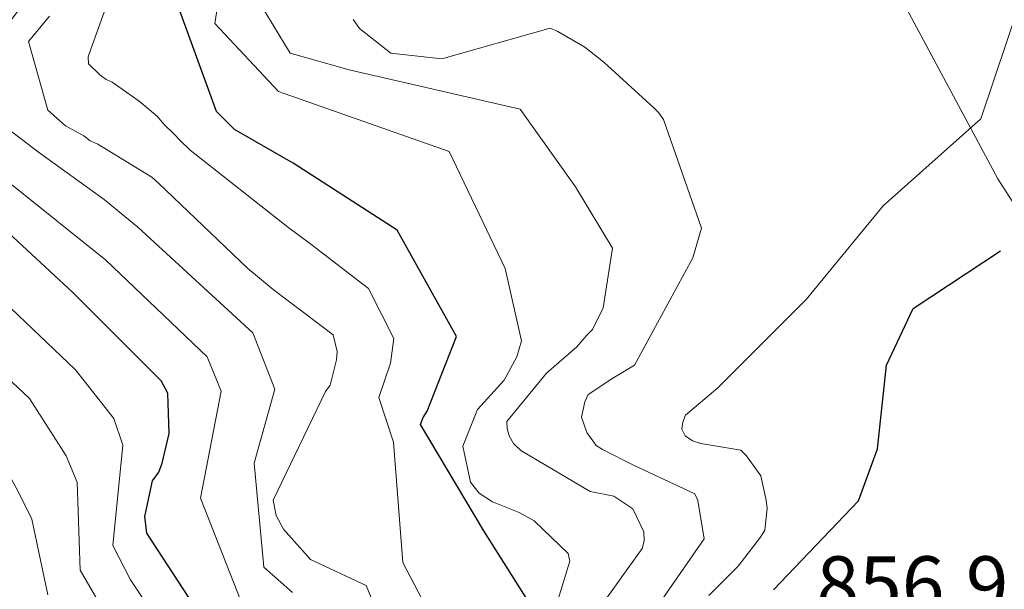
# Model space of a CAD drawing. Units: metres. Extents: x 585805 to 590298, y 4751710 to 4754737.
# Drawn here: x 587283 to 587406, y 4754116 to 4754186 of the extents above; entities that cross this region are included whole.
import ezdxf
from ezdxf.enums import TextEntityAlignment as Align

# ---------------------------------------------------------------- set-up
doc = ezdxf.new("R2010")
doc.units = ezdxf.units.M
doc.header["$MEASUREMENT"] = 0
doc.linetypes.add('TRAZOSX2', pattern=[1.5, 1, -0.5])
for name, color, linetype, lineweight in [('Level 35', 92, 'TRAZOSX2', 0), ('Level 4', 36, 'Continuous', 30), ('Level 41', 19, 'Continuous', 0), ('Level 5', 36, 'Continuous', 0)]:
    doc.layers.add(name, color=color, linetype=linetype, lineweight=lineweight)
doc.styles.add('Arial', font='ARIAL.TTF', dxfattribs={"height": 0.2})

msp = doc.modelspace()

# ---------------------------------------------------------------- linework, layer by layer
at = {"layer": 'Level 35', "color": 92, "linetype": 'Continuous', "lineweight": 0, "ltscale": 0.5}
msp.add_polyline3d([(587462.87, 4754112.99, 844.7), (587455.36, 4754117.08, 846.83), (587449.56, 4754120.71, 849.03), (587440.24, 4754127.82, 851.36), (587427.59, 4754139.7, 852.51), (587415.55, 4754152.14, 851.5), (587409.56, 4754159.43, 850.13), (587404.96, 4754166.63, 847.19), (587390.53, 4754193.55, 842.75), (587386.62, 4754199.65, 842.5), (587383.44, 4754203.81, 842.29), (587378.12, 4754209.16, 841.89), (587371.97, 4754213.21, 841.39), (587365.87, 4754215.56, 840.81), (587360.07, 4754216.86, 840.16)], dxfattribs=at)
at = {"layer": 'Level 4', "color": 36, "linetype": 'Continuous', "lineweight": 30}
for points in [[(587346.57, 4754114.21, 825.01), (587341.1, 4754122.87, 825.01), (587333.21, 4754136.08, 825.01), (587333.53, 4754136.95, 825.01), (587334.04, 4754137.74, 825.01), (587337.67, 4754147.01, 825.01), (587330.3, 4754160.23, 825.01), (587317.38, 4754168.56, 825.01), (587310.09, 4754172.76, 825.01), (587307.88, 4754174.97, 825.01), (587307.7, 4754175.44, 825.01), (587302.65, 4754189.36, 825.01), (587305.67, 4754194.45, 825.01), (587318.35, 4754202.69, 825.01), (587332.18, 4754209.55, 825.01), (587346.38, 4754215.74, 825.01), (587356.2, 4754219.32, 825.01), (587357.24, 4754219.51, 825.01), (587372.19, 4754222.76, 825.01), (587387.26, 4754223.84, 825.01), (587402.55, 4754223.36, 825.01), (587402.61, 4754223.36, 825.01)], [(587306.36, 4754111.59, 800.01), (587299.2, 4754122.56, 800.01), (587298.98, 4754124.64, 800.01), (587299.93, 4754129.08, 800.01), (587300.69, 4754130.14, 800.01), (587301.11, 4754131.27, 800.01), (587301.99, 4754134.94, 800.01), (587301.8, 4754139.97, 800.01), (587300.99, 4754141.51, 800.01), (587290.01, 4754152.49, 800.01), (587278.52, 4754163.11, 800.01)], [(587377.09, 4754115.51, 850.01), (587387.63, 4754126.57, 850.01), (587390.02, 4754133.04, 850.01), (587391.11, 4754143.47, 850.01), (587394.45, 4754150.48, 850.01), (587405.28, 4754157.68, 850.01)]]:
    msp.add_polyline3d(points, dxfattribs=at)
at = {"layer": 'Level 5', "color": 36, "linetype": 'Continuous', "lineweight": 0}
for points in [[(587286.89, 4754114.89, 785.01), (587284.92, 4754124.29, 785.01), (587283.29, 4754127.57, 785.01), (587278.89, 4754135.78, 785.01), (587264.56, 4754149.03, 785.01), (587257.13, 4754157.94, 785.01), (587248.74, 4754171.27, 785.01), (587247.37, 4754174.87, 785.01), (587247.52, 4754176, 785.01), (587248.59, 4754178.87, 785.01), (587249.42, 4754180.45, 785.01), (587264.46, 4754191.55, 785.01), (587278.34, 4754199.81, 785.01), (587292.12, 4754207.32, 785.01), (587306.12, 4754214.3, 785.01), (587320.84, 4754221.26, 785.01), (587335.66, 4754227.43, 785.01), (587337.63, 4754228.39, 785.01), (587353.65, 4754232.8, 785.01), (587368.65, 4754235.74, 785.01), (587378.57, 4754236.93, 785.01), (587393.84, 4754237.71, 785.01), (587396.21, 4754237.88, 785.01), (587413.11, 4754237.88, 785.01)], [(587310.98, 4754113.94, 805.01), (587305.87, 4754126.92, 805.01), (587308.46, 4754140.21, 805.01), (587306.69, 4754144.5, 805.01), (587294.06, 4754156.54, 805.01), (587282.19, 4754166.07, 805.01), (587270.24, 4754175.7, 805.01), (587269.88, 4754176.55, 805.01), (587269.39, 4754179.31, 805.01), (587269.72, 4754180.18, 805.01), (587270.14, 4754180.88, 805.01), (587272, 4754182.82, 805.01), (587275.42, 4754184.97, 805.01), (587315.18, 4754206.94, 805.01), (587328.32, 4754214.4, 805.01), (587342.49, 4754221.42, 805.01), (587344.54, 4754222.28, 805.01), (587345.53, 4754222.61, 805.01), (587360.24, 4754227.56, 805.01), (587375.7, 4754229.68, 805.01), (587391.4, 4754230.12, 805.01), (587406.84, 4754229.51, 805.01)], [(587317.31, 4754115.19, 810.01), (587313.74, 4754118.33, 810.01), (587312.54, 4754131.27, 810.01), (587315.12, 4754140.46, 810.01), (587312.38, 4754147.49, 810.01), (587298.11, 4754160.59, 810.01), (587293.89, 4754164.05, 810.01), (587285.73, 4754169.94, 810.01), (587276.24, 4754177.19, 810.01), (587276.14, 4754178.22, 810.01), (587283.17, 4754187.47, 810.01), (587293.98, 4754193.76, 810.01), (587315.86, 4754205.8, 810.01), (587329.08, 4754213.09, 810.01), (587343.26, 4754219.91, 810.01), (587345.2, 4754220.72, 810.01), (587346.05, 4754221.01, 810.01), (587360.83, 4754225.84, 810.01), (587375.91, 4754228.02, 810.01), (587391.44, 4754228.52, 810.01), (587406.77, 4754227.95, 810.01)], [(587429.16, 4754219.65, 830.01), (587374.16, 4754220.8, 830.01), (587347.4, 4754213.39, 830.01), (587332.73, 4754208.46, 830.01), (587322.8, 4754203.1, 830.01), (587308.95, 4754194.11, 830.01), (587307.67, 4754185.91, 830.01), (587315.57, 4754177.46, 830.01), (587336.79, 4754169.99, 830.01), (587343.75, 4754155.46, 830.01), (587345.76, 4754146.48, 830.01), (587345.19, 4754144.47, 830.01), (587343.6, 4754141.57, 830.01), (587340.28, 4754137.95, 830.01), (587338.47, 4754133.4, 830.01), (587339.42, 4754128.91, 830.01), (587340.49, 4754127.54, 830.01), (587342.16, 4754126.45, 830.01), (587345.48, 4754125.13, 830.01), (587347.33, 4754124.12, 830.01), (587351.57, 4754120.04, 830.01), (587351.77, 4754119.09, 830.01), (587348.1, 4754107.09, 830.01)], [(587460.79, 4754208.5, 845.01), (587449.53, 4754210.71, 845.01), (587430.64, 4754211.08, 845.01), (587414.42, 4754208.52, 845.01), (587402.83, 4754174.08, 845.01), (587390.72, 4754163.25, 845.01), (587381.15, 4754151.61, 845.01), (587370.17, 4754140.63, 845.01), (587366.16, 4754137.25, 845.01), (587365.83, 4754136.38, 845.01), (587365.67, 4754135.51, 845.01), (587366.12, 4754134.65, 845.01), (587367, 4754134.06, 845.01), (587368.05, 4754133.73, 845.01), (587373.01, 4754132.87, 845.01), (587373.72, 4754132.19, 845.01), (587375.51, 4754129.71, 845.01), (587376.17, 4754126.69, 845.01), (587376.28, 4754125.65, 845.01), (587375.99, 4754122.95, 845.01), (587375.48, 4754122.07, 845.01), (587372.69, 4754118.46, 845.01), (587369.03, 4754114.83, 845.01)], [(587338.69, 4754104.26, 820.01), (587331.04, 4754118.94, 820.01), (587329.84, 4754133.89, 820.01), (587328.04, 4754139.43, 820.01), (587329.5, 4754143.69, 820.01), (587329.89, 4754146.76, 820.01), (587326.75, 4754152.99, 820.01), (587319.58, 4754158.5, 820.01), (587316.69, 4754160.65, 820.01), (587304.6, 4754170.18, 820.01), (587303.28, 4754171.45, 820.01), (587302.66, 4754172.13, 820.01), (587301.34, 4754173.4, 820.01), (587300.54, 4754174.34, 820.01), (587298.25, 4754176.28, 820.01), (587294.92, 4754178.64, 820.01), (587294.14, 4754178.97, 820.01), (587293.35, 4754179.56, 820.01), (587291.94, 4754180.91, 820.01), (587291.92, 4754181.78, 820.01), (587292.25, 4754182.73, 820.01), (587294.1, 4754187.91, 820.01)], [(587313.49, 4754188.02, 835.01), (587317.02, 4754182.24, 835.01), (587324.36, 4754180.17, 835.01), (587345.62, 4754175.29, 835.01), (587352.49, 4754165.61, 835.01), (587357.07, 4754157.98, 835.01), (587355.91, 4754150.58, 835.01), (587354.58, 4754147.87, 835.01), (587353.9, 4754147.16, 835.01), (587352.63, 4754145.75, 835.01), (587348.87, 4754142.46, 835.01), (587343.96, 4754136.46, 835.01), (587343.97, 4754135.59, 835.01), (587344.25, 4754134.65, 835.01), (587344.79, 4754133.7, 835.01), (587345.68, 4754132.85, 835.01), (587354.28, 4754127.73, 835.01), (587357.25, 4754127.18, 835.01), (587359.62, 4754125.58, 835.01), (587360.98, 4754122.74, 835.01), (587361, 4754121.61, 835.01), (587360.76, 4754120.65, 835.01), (587349.89, 4754105.5, 835.01)], [(587332.37, 4754101.67, 815.01), (587326.46, 4754116.08, 815.01), (587319.56, 4754119.31, 815.01), (587316.2, 4754123.05, 815.01), (587315.3, 4754124.76, 815.01), (587314.92, 4754126.66, 815.01), (587321.4, 4754140.19, 815.01), (587321.99, 4754140.98, 815.01), (587322.79, 4754144.11, 815.01), (587322.86, 4754145.15, 815.01), (587322.38, 4754147.22, 815.01), (587314.92, 4754152.86, 815.01), (587311.75, 4754155.48, 815.01), (587300.65, 4754166.07, 815.01), (587299.85, 4754166.83, 815.01), (587293.11, 4754170.94, 815.01), (587292.15, 4754171.35, 815.01), (587291.37, 4754171.94, 815.01), (587289.09, 4754173.19, 815.01), (587286.89, 4754175.14, 815.01), (587284.51, 4754183.69, 815.01), (587287.11, 4754186.83, 815.01)], [(587324.83, 4754186.41, 840.01), (587325.63, 4754185.3, 840.01), (587329.51, 4754182.25, 840.01), (587335.86, 4754181.51, 840.01), (587349.32, 4754185.34, 840.01), (587350.29, 4754184.92, 840.01), (587353.62, 4754182.99, 840.01), (587356, 4754181.13, 840.01), (587362.19, 4754175.44, 840.01), (587362.81, 4754174.85, 840.01), (587363.43, 4754173.99, 840.01), (587368.13, 4754160.46, 840.01), (587367.07, 4754156.79, 840.01), (587359.79, 4754143.46, 840.01), (587357.13, 4754141.84, 840.01), (587354.05, 4754139.79, 840.01), (587353.63, 4754138.91, 840.01), (587353.23, 4754136.99, 840.01), (587353.88, 4754135.1, 840.01), (587355.04, 4754133.47, 840.01), (587355.83, 4754132.97, 840.01), (587359.6, 4754131.05, 840.01), (587367.31, 4754127.47, 840.01), (587367.67, 4754126.61, 840.01), (587368.46, 4754121.85, 840.01), (587359.85, 4754109.44, 840.01)], [(587297.19, 4754116.76, 795.01), (587294.99, 4754121.05, 795.01), (587296.22, 4754133.51, 795.01), (587295.12, 4754136.81, 795.01), (587290.36, 4754142.87, 795.01), (587273.39, 4754158.98, 795.01)], [(587293.44, 4754113.63, 790.01), (587290.94, 4754117.97, 790.01), (587290.57, 4754128.9, 790.01), (587289.2, 4754132.19, 790.01), (587284.62, 4754139.32, 790.01), (587268.97, 4754154, 790.01)], [(587300.07, 4754112.4, 795.01), (587297.19, 4754116.76, 795.01)]]:
    msp.add_polyline3d(points, dxfattribs=at)

# ---------------------------------------------------------------- texts
at = {"layer": 'Level 41', "color": 19, "linetype": 'Continuous', "lineweight": 0, "style": 'Arial'}
msp.add_text('856.96', height=7, dxfattribs=at).set_placement((587382.42, 4754110.51, 856.96), align=Align.BOTTOM_LEFT)

doc.saveas('drawing.dxf')
